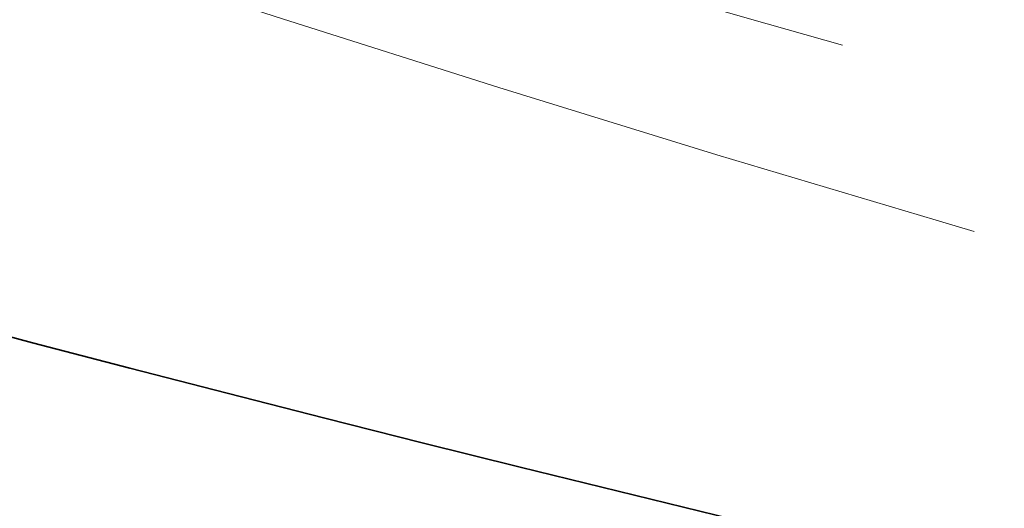
# Model space of a CAD drawing. Units: millimetres. Extents: x 0 to 2940, y 0 to 2079.
# Drawn here: x 2339 to 2353, y 1355 to 1361 of the extents above; entities that cross this region are included whole.
import ezdxf

# ---------------------------------------------------------------- set-up
doc = ezdxf.new("R2010")
doc.units = ezdxf.units.MM
doc.header["$LTSCALE"] = 7
doc.linetypes.add('DASHED', pattern=[0.2068, 0.1655, -0.0413])
doc.layers.add('Skrytá (ISO)', color=1, linetype='DASHED', lineweight=18)
doc.layers.add('Viditelná (ISO)', color=7, linetype='Continuous', lineweight=35)

msp = doc.modelspace()

# ---------------------------------------------------------------- linework, layer by layer
at = {"layer": 'Skrytá (ISO)', "ltscale": 13.00481224060059, "flags": 128}
msp.add_lwpolyline([(2182.478328238422, 1512.670587279205), (2182.591087916929, 1510.556934214449), (2182.748396814311, 1508.444449644091), (2182.950089714923, 1506.333460610294), (2183.196084010941, 1504.224280528466), (2183.486238088956, 1502.117250067528), (2183.82043393779, 1500.012658796061), (2184.198565347386, 1497.910861009744), (2184.620490704333, 1495.812153090538), (2185.086103798572, 1493.716858673916), (2185.595263016693, 1491.625311615422), (2186.147873949755, 1489.537828737151), (2186.743794984346, 1487.454720047822), (2187.382919910409, 1485.376315996287), (2188.06511891565, 1483.302933404643), (2188.790262187775, 1481.234899315053), (2189.558255317845, 1479.172527142924), (2190.36894489133, 1477.116143930421), (2191.222224698173, 1475.066066499639), (2192.117976727196, 1473.022618486054), (2193.056082967226, 1470.986113305072), (2194.03640180485, 1468.956877998857), (2195.05882703001, 1466.935236202883), (2196.12324653209, 1464.921504739247), (2197.229518697678, 1462.915997023356), (2198.377537316716, 1460.919046910753), (2199.56717257691, 1458.930971223532), (2200.798253362057, 1456.952073157034), (2202.070478743656, 1454.982584366125), (2203.38360089824, 1453.022777385942), (2204.737336598985, 1451.072890684728), (2206.131426221306, 1449.133189984242), (2207.565604240057, 1447.203917159417), (2209.039599229533, 1445.285327711945), (2210.553169266823, 1443.377677143515), (2212.106037025665, 1441.481231175886), (2213.697925179795, 1439.596221463924), (2215.328591806304, 1437.722913729387), (2216.997753678368, 1435.861549847208), (2218.70515707196, 1434.012405759213), (2220.450554163611, 1432.175723340337), (2222.233626323145, 1430.351737652133), (2224.054155229889, 1428.540724636429), (2225.911857657019, 1426.742929574846), (2227.806491681624, 1424.958614782454), (2229.737774076884, 1423.188022134187), (2231.705433417094, 1421.431407131734), (2233.709213027947, 1419.689020166753), (2235.748847384295, 1417.961120147623), (2237.824070960995, 1416.247959169346), (2239.93462413346, 1414.549785920234), (2242.080238426263, 1412.86686101201), (2244.260654214819, 1411.199436539677), (2246.475600073423, 1409.547764598236), (2248.724752946481, 1407.912096431015), (2251.007696844598, 1406.292610889197), (2253.324064457991, 1404.68950981912), (2255.673489952012, 1403.103004435512), (2258.055558812408, 1401.533265924508), (2260.469929544339, 1399.980522108447), (2262.916188371118, 1398.444943747626), (2265.393992691552, 1396.926752489761), (2267.902905495504, 1395.426112068853), (2270.44260799722, 1393.943257636282), (2273.012663284521, 1392.478352869491), (2275.61270505602, 1391.031602439307), (2278.242366895082, 1389.603211083094), (2280.901283335848, 1388.193386395975), (2283.589017368181, 1386.802292111951), (2286.305226022103, 1385.430143278277), (2289.049543462968, 1384.077154516374), (2291.821555176521, 1382.743497012373), (2294.620873201022, 1381.429360689199), (2297.44715235378, 1380.134972091685), (2300.2999840211, 1378.86050581265), (2303.178996467779, 1377.606166253448), (2306.083803207215, 1376.37214589202), (2309.014038404763, 1375.158649129717), (2311.969286071028, 1373.965858224412), (2314.94920692388, 1372.79398950087), (2317.953337769453, 1371.643221810273), (2320.981227215001, 1370.513734003806), (2324.032382563863, 1369.405647018936), (2327.106322920499, 1368.319068166371), (2330.202611643558, 1367.254143933749), (2333.320738334704, 1366.210971411711), (2336.460242750352, 1365.189676647758), (2339.620658746358, 1364.190395909459), (2342.801508377458, 1363.213234804179), (2346.002325499508, 1362.258326192796), (2349.22262036613, 1361.325785902744), (2352.46196223653, 1360.415746794903), (2355.719837762095, 1359.528321290015), (2358.995804400915, 1358.663632028892), (2362.289354704933, 1357.821794838968), (2365.600057933359, 1357.002949394499), (2368.927412538693, 1356.207201302851), (2372.270964177911, 1355.434676611525), (2375.630229005191, 1354.685504774711), (2379.004740876388, 1353.959801619842), (2382.394027746799, 1353.25768297435), (2385.797611671161, 1352.579274885736), (2389.21503240589, 1351.924706808191), (2392.645812005723, 1351.294101382525), (2396.089472525397, 1350.687567622794), (2399.545559621887, 1350.105231576497), (2403.013577648253, 1349.547222697825), (2406.492983753087, 1349.013636374076), (2409.98323508498, 1348.504520298898), (2413.483824195876, 1348.019901725805), (2416.994243637717, 1347.559814721689), (2420.513950559097, 1347.124289946753), (2424.042437511959, 1346.713354654511), (2427.579208849364, 1346.327039505166), (2431.123721719903, 1345.965402412433), (2434.675492277757, 1345.628439969624), (2438.233965870397, 1345.316210090456), (2441.798635049768, 1345.028722994996), (2445.36901597005, 1344.76603319027), (2448.944565779832, 1344.528150896348), (2452.524765229944, 1344.315130620256), (2456.109095071208, 1344.126982582061), (2459.697059656688, 1343.963751068724), (2463.28813973721, 1343.825476960515), (2466.881804262483, 1343.712163664123), (2470.477545784451, 1343.623872499955), (2474.074845053939, 1343.560617094765), (2477.673182821775, 1343.522438328826), (2481.272051639902, 1343.50937026903), (2484.870932259147, 1343.521440168889), (2488.469293629218, 1343.558678688607), (2492.066651904294, 1343.621119895076), (2495.662464232967, 1343.708794448498), (2499.256199564945, 1343.821733009077), (2502.847279645468, 1343.959887883164), (2506.43518522536, 1344.123218190488), (2510.019420657684, 1344.311645577197), (2513.599478494384, 1344.525108722886), (2517.174839486285, 1344.763553120528), (2520.74500798645, 1345.026927669783), (2524.309476546823, 1345.315143796734), (2527.867714117112, 1345.628153807731), (2531.41926045373, 1345.965896382368), (2534.963560904153, 1346.328313606929), (2538.500131622559, 1346.715330534251), (2542.028453359775, 1347.126896063997), (2545.548030468862, 1347.562952282449), (2549.058343700645, 1348.023420835756), (2552.558909209306, 1348.508254030268), (2556.049184143433, 1349.017383732203), (2559.52867285609, 1349.550748621154), (2562.996891501455, 1350.108294190094), (2566.453297228119, 1350.68994549186), (2569.89741799138, 1351.295644612736), (2573.328710939828, 1351.925343859073), (2576.746692227642, 1352.578961470329), (2580.150854406766, 1353.256442939479), (2583.540678228027, 1353.957733759493), (2586.915656243368, 1354.682758983211), (2590.275281004734, 1355.431470916982), (2593.619021461833, 1356.203757140063), (2596.946376067168, 1356.999474571508), (2600.25690227883, 1357.818473316991), (2603.55015165435, 1358.660613702255), (2606.82567575126, 1359.525739019596), (2610.083043828768, 1360.413699374689), (2613.321789742732, 1361.324351686588), (2616.541470951238, 1362.257549467657), (2619.741633111264, 1363.213146230259), (2622.921851382573, 1364.190981860002), (2626.081653720464, 1365.190923496008), (2629.220591682468, 1366.21282124395), (2632.338264030587, 1367.256504769369), (2635.434169217325, 1368.321848024764), (2638.507864700771, 1369.408711335877), (2641.558946292648, 1370.516915851525), (2644.58691539574, 1371.646344040931), (2647.591350120091, 1372.796837493046), (2650.571799072954, 1373.968241203512), (2653.527837414098, 1375.160401871313), (2656.458993098817, 1376.373186635572), (2659.364814734365, 1377.606440491929), (2662.244853878273, 1378.860023766127), (2665.098688640588, 1380.133778047117), (2667.925842551187, 1381.427561105626), (2670.725890769838, 1382.741219640638), (2673.498373052955, 1384.074596944451), (2676.24283948293, 1385.427491170729), (2678.958962578749, 1386.799665554572), (2681.646377980908, 1388.19091995299), (2684.304767059231, 1389.601022711115), (2686.933762503935, 1391.029768575923), (2689.533021898217, 1392.476936006158), (2692.102202877134, 1393.94231371057), (2694.640962499518, 1395.42567984516), (2697.148934533128, 1396.926829779022), (2699.625800295929, 1398.445535234039), (2702.071192478136, 1399.981587550496), (2704.484793187144, 1401.534758906052), (2706.866236588308, 1403.104844899356), (2709.215154634273, 1404.691643258235), (2711.531252297101, 1406.294901887689), (2713.814165217284, 1407.914424051415), (2716.06352608504, 1409.550001089699), (2718.279011844774, 1411.20139879266), (2720.460262562398, 1412.868422979011), (2722.606956657461, 1414.550833477164), (2724.71870469308, 1416.248442919213), (2726.795208691038, 1417.961007726879), (2728.836105766969, 1419.688321795465), (2730.841027135947, 1421.430179020275), (2732.809680720313, 1423.186335823029), (2734.741647580393, 1424.956618462578), (2736.636647439644, 1426.740773140578), (2738.494420673479, 1428.538544355336), (2740.31471945843, 1430.349680011852), (2742.097349076055, 1432.173880321475), (2743.842032200092, 1434.010906815962), (2745.548603614895, 1435.860452893283), (2747.216815496993, 1437.722263051748), (2748.846455426272, 1439.596061349531), (2750.43728147982, 1441.481571844807), (2751.989075336962, 1443.378539035884), (2753.501624577581, 1445.286659727425), (2754.974699079886, 1447.205688637805), (2756.408062821523, 1449.135339605131), (2757.801521084053, 1451.075340094267), (2759.154820143448, 1453.025427790144), (2760.467747579592, 1454.985313124179), (2761.740079171249, 1456.954740594683), (2762.971602498305, 1458.93342744645), (2764.162081538407, 1460.921097737654), (2765.311292070321, 1462.917495966607), (2766.41902167393, 1464.922322344656), (2767.485028426324, 1466.93533159018), (2768.509105807946, 1468.956234134596), (2769.491017796444, 1470.984757442767), (2770.430563772818, 1473.020639199625), (2771.327484112483, 1475.063600056653), (2772.181601798674, 1477.11335725865), (2772.992798820215, 1479.169553103246), (2773.761039773754, 1481.231829888077), (2774.486194846997, 1483.299870791045), (2775.16819323324, 1485.373341956609), (2775.80694052354, 1487.45189249578), (2776.402354110075, 1489.535208993151), (2776.954339583905, 1491.622950779801), (2777.462778933853, 1493.714784000189), (2777.92762495545, 1495.810388425528), (2778.348771438636, 1497.909406353452), (2778.726100372236, 1500.011527775244), (2779.05956455178, 1502.116405208604), (2779.349022363857, 1504.223711611368), (2779.594438405114, 1506.333126754751), (2779.795694664376, 1508.444292936387), (2779.952696732701, 1510.556893334178), (2780.065350201148, 1512.670587279205)], dxfattribs=at)
at = {"layer": 'Skrytá (ISO)', "ltscale": 12.9371452331543, "flags": 128}
for points in [[(2198.509851447057, 1498.135726344208), (2198.603198287139, 1496.23394890797), (2198.736562716945, 1494.332478073762), (2198.909932935358, 1492.431552309826), (2199.123273539024, 1490.53139986434), (2199.376560925709, 1488.632255798859), (2199.66975969206, 1486.734331328115), (2200.002810832489, 1484.837888767175), (2200.375726148113, 1482.943132517392), (2200.788458434462, 1481.050318080458), (2201.240972288185, 1479.159656671101), (2201.733255908161, 1477.271386757569), (2202.265238487688, 1475.385750214792), (2202.836931827881, 1473.502954850814), (2203.448276923154, 1471.623256167325), (2204.099261972387, 1469.746872192434), (2204.789839771112, 1467.874048207764), (2205.519986717093, 1466.004988614667), (2206.289667406978, 1464.139955728213), (2207.098881840765, 1462.279164169821), (2207.947547410632, 1460.422845594357), (2208.835675917697, 1458.571238470066), (2209.763214256931, 1456.724567638435), (2210.730127024981, 1454.883061347642), (2211.73639652017, 1453.04696147262), (2212.781999140263, 1451.216496261545), (2213.866887680791, 1449.391893962595), (2214.991044440076, 1447.573386230636), (2216.154439915324, 1445.761252414183), (2217.357038703184, 1443.955962636345), (2218.598651985773, 1442.157843939288), (2219.879067342975, 1440.367172264836), (2221.19804285188, 1438.584226961506), (2222.55537199293, 1436.809297597878), (2223.950836445449, 1435.042660115779), (2225.384223789321, 1433.28461430386), (2226.855309803313, 1431.535422477189), (2228.363876166748, 1429.795381017727), (2229.90971636007, 1428.064765867299), (2231.492594360926, 1426.3438631878), (2233.112309550317, 1424.632965954501), (2234.76863180645, 1422.932339889159), (2236.46134870921, 1421.242277967048), (2238.190230136804, 1419.563056129992), (2239.95507842051, 1417.894969056608), (2241.755660488259, 1416.238294392067), (2243.591769820492, 1414.593314891572), (2245.463176295415, 1412.960309903638), (2247.36967929403, 1411.339572403537), (2249.311033943147, 1409.731373223062), (2251.287036673488, 1408.13600022745), (2253.297478015216, 1406.553741281938), (2255.342133747096, 1404.984879141732), (2257.420788498734, 1403.429691452002), (2259.533218048894, 1401.888467781329), (2261.679103767401, 1400.361501104986), (2263.858062117936, 1398.849104838381), (2266.069706613896, 1397.351488492898), (2268.313621265886, 1395.868854766546), (2270.589466791778, 1394.401433610846), (2272.896853754689, 1392.949446460598), (2275.235393086525, 1391.513094097544), (2277.604743108054, 1390.092621483933), (2280.004491540778, 1388.688222361905), (2282.434273034083, 1387.300121293492), (2284.893722375648, 1385.928549574262), (2287.38245047433, 1384.573707999266), (2289.900069183995, 1383.23581725809), (2292.446211932427, 1381.91509580468), (2295.020515097692, 1380.611767203014), (2297.62258776777, 1379.326050332875), (2300.25204345606, 1378.058147892269), (2302.908514852776, 1376.808288981046), (2305.591637598414, 1375.576697589022), (2308.301020780953, 1374.3635857826), (2311.036280864073, 1373.16916136982), (2313.797072665085, 1371.993664522273), (2316.582980194592, 1370.837294531276), (2319.393646468788, 1369.700274534973), (2322.228673199955, 1368.582814044751), (2325.087703404286, 1367.48513960544), (2327.970338794063, 1366.407474355185), (2330.876054219552, 1365.349975001688), (2333.804389437169, 1364.312781219208), (2336.754869451931, 1363.296013945211), (2339.727016318574, 1362.299799227198), (2342.720363892956, 1361.324269926047), (2345.734463732608, 1360.369558902639), (2348.768808389474, 1359.435785391094), (2351.822955321643, 1358.523072032225), (2354.896420683297, 1357.6315550936), (2357.988738330289, 1356.76136062272), (2361.099436217916, 1355.912618073773), (2364.228054102594, 1355.08546030764), (2367.374102237942, 1354.279996338375), (2370.537132181492, 1353.496369246925), (2373.716660087423, 1352.73470508079), (2376.91221981159, 1351.995119667404), (2380.12334520985, 1351.277759494401), (2383.349564237498, 1350.582750609283), (2386.590393048714, 1349.910198619416), (2389.845371399912, 1349.260256825813), (2393.114044948065, 1348.63303424253), (2396.395923946794, 1348.028677357202), (2399.690542251954, 1347.447295183883), (2402.997421918282, 1346.889020583453), (2406.31612040387, 1346.353986416791), (2409.646112558985, 1345.842315324708), (2412.986879134453, 1345.354102694502), (2416.337889079983, 1344.889365559619), (2419.698623146402, 1344.448148207019), (2423.068573885653, 1344.030474483526), (2426.44723384968, 1343.636378456032), (2429.834071988193, 1343.265890784741), (2433.228604455369, 1342.919055756611), (2436.630288399801, 1342.595876778332), (2440.038663577902, 1342.296411763621), (2443.453151734912, 1342.020677745924), (2446.873292627243, 1341.768712198821), (2450.298567005724, 1341.540538969138), (2453.728432018944, 1341.336192123765), (2457.162403821083, 1341.155719356354), (2460.599974964085, 1340.999124073591), (2464.040614397658, 1340.866460782506), (2467.483814673747, 1340.757746516543), (2470.929068344296, 1340.673018749284), (2474.375879762365, 1340.612304734243), (2477.823706076547, 1340.575648758379), (2481.272051639902, 1340.563061041761), (2484.720420805492, 1340.574589278036), (2488.168270721909, 1340.61025731403), (2491.615093941096, 1340.670102623323), (2495.060406617233, 1340.754145646051), (2498.503677700027, 1340.862434075863), (2501.944328934718, 1340.994950879313), (2505.381852873249, 1341.151644956062), (2508.815730266448, 1341.332444765638), (2512.245453666258, 1341.537288987634), (2515.670539226856, 1341.766112894956), (2519.090479500189, 1342.018838133752), (2522.504755237082, 1342.295406790305), (2525.912882591714, 1342.595743917453), (2529.31435411603, 1342.919798414858), (2532.708674163089, 1343.267488521979), (2536.095323483721, 1343.638752918409), (2539.473794629866, 1344.033530283744), (2542.843627357941, 1344.451742264132), (2546.204278816538, 1344.893334352544), (2549.555253358715, 1345.35823160182), (2552.896067138653, 1345.846372691552), (2556.226200907179, 1346.357689487958), (2559.545141315677, 1346.892110450563), (2562.852422220004, 1347.449574258962), (2566.147512569866, 1348.030009372681), (2569.429916718328, 1348.633351064626), (2572.69913311789, 1349.259538014391), (2575.954648419938, 1349.908498681502), (2579.19598467921, 1350.580164932175), (2582.422628547091, 1351.274468632627), (2585.634066674967, 1351.991351869141), (2588.829773913104, 1352.730722661107), (2592.009242813447, 1353.492427707513), (2595.172048535763, 1354.276310300654), (2598.317724935906, 1355.082206919448), (2601.445853074204, 1355.909957449503), (2604.555972707071, 1356.759401776426), (2607.647647193155, 1357.630369565756), (2610.720433990547, 1358.522714329859), (2613.773890557338, 1359.436262327583), (2616.807586152736, 1360.370850037848), (2619.821054632598, 1361.326330973017), (2622.81385935557, 1362.302531391941), (2625.785581381982, 1363.299291180228), (2628.735754567685, 1364.316450223484), (2631.663930470216, 1365.353855220694), (2634.569687199617, 1366.411334134056), (2637.452573363142, 1367.48872514583), (2640.312140518323, 1368.585871548313), (2643.147954974088, 1369.702614930458), (2645.959585989648, 1370.838774737736), (2648.746555619737, 1371.994218109269), (2651.508436073845, 1373.16877300725), (2654.244799561459, 1374.362267393876), (2656.95520354067, 1375.574544561443), (2659.63919514359, 1376.805441840542), (2662.296325927751, 1378.054809336846), (2664.926148925825, 1379.322453720745), (2667.528200943947, 1380.608158667472), (2670.102164089511, 1381.911665694485), (2672.647722682624, 1383.232717596748), (2675.164513101348, 1384.571090810283), (2677.652266870259, 1385.926500876539), (2680.110597133971, 1387.298738071215), (2682.539188281737, 1388.687545229195), (2684.937724426218, 1390.092668432369), (2687.305889357391, 1391.513856983008), (2689.643320490529, 1392.9508776959), (2691.949725010402, 1394.403462720104), (2694.224740770213, 1395.871392750004), (2696.468074217163, 1397.354392695446), (2698.679363204456, 1398.852236437433), (2700.858315654431, 1400.364659957553), (2703.00454360535, 1401.891442672678), (2705.117803659159, 1403.432297569244), (2707.197685727025, 1404.987021949243), (2709.243916908103, 1406.555328799108), (2711.256140218586, 1408.136998387387), (2713.234037028299, 1409.731771805699), (2715.17727690595, 1411.339403772421), (2717.085535320806, 1412.959645599242), (2718.958475941015, 1414.592258817917), (2720.795786036961, 1416.236977706688), (2722.597105674558, 1417.893550170553), (2724.362133925309, 1419.56156059343), (2726.090690822169, 1421.240724516769), (2727.782652453403, 1422.930742151921), (2729.437865404484, 1424.631337557059), (2731.056176260883, 1426.342221163602), (2732.637449309747, 1428.063120436412), (2734.181531136549, 1429.793738993528), (2735.688280127877, 1431.533800893126), (2737.157554670319, 1433.283009753243), (2738.589195448789, 1435.041099852122), (2739.983078551552, 1436.807774807802), (2741.339026961844, 1438.582755271768), (2742.656928569049, 1440.365748268748), (2743.93661815752, 1442.156481263605), (2745.177942312729, 1443.954671501136), (2746.380777122939, 1445.760019192689), (2747.544963273066, 1447.57225180313), (2748.670359149698, 1449.391083170563), (2749.756817238864, 1451.216230539787), (2750.804190026594, 1453.047411155595), (2751.812347700597, 1454.884328636026), (2752.781113244107, 1456.726713852635), (2753.710362745391, 1458.574284050216), (2754.599942789918, 1460.426742846809), (2755.449729465956, 1462.283810893898), (2756.259557557858, 1464.14520543628), (2757.029592281269, 1466.010640312061), (2757.759904442897, 1467.879914526578), (2758.450482241622, 1469.752782798207), (2759.101325677444, 1471.629057759043), (2759.71241114813, 1473.508531601045), (2760.283738653678, 1475.390976076035), (2760.815284591854, 1477.276193596039), (2761.307037161539, 1479.163959319569), (2761.758996362735, 1481.054072251963), (2762.171138593205, 1482.946321178489), (2762.54346385295, 1484.840491477728), (2762.875960340853, 1486.73636852826), (2763.168604454678, 1488.633747928731), (2763.421396194424, 1490.532408244345), (2763.634335560092, 1492.432148480436), (2763.807398949448, 1494.332760828965), (2763.940550959137, 1496.234020448444), (2764.033826992514, 1498.135726344208)], [(2198.509860178444, 1498.135722898444), (2198.603197579319, 1496.233943096516), (2198.736571188177, 1494.332479184181), (2198.909942487977, 1492.43154966849), (2199.123285445736, 1490.531396767633), (2199.37654997389, 1488.632249339308), (2199.669756778319, 1486.734332043381), (2200.002820603119, 1484.837887758606), (2200.375738556356, 1482.943134595183), (2200.788460550466, 1481.050308224192), (2201.240972579757, 1479.159654137376), (2201.733247697712, 1477.271383897827), (2202.265236273534, 1475.385746800827), (2202.836923387997, 1473.502957683023), (2203.448283008119, 1471.623258762604), (2204.099253019044, 1469.746875623713), (2204.789830985605, 1467.874046814137), (2205.51997839076, 1466.004990840925), (2206.289669201527, 1464.139956735645), (2207.098876928158, 1462.279166278903), (2207.94755726835, 1460.422848263108), (2208.835672161827, 1458.571234819516), (2209.763201360871, 1456.724564694335), (2210.730124160993, 1454.883063009571), (2211.736402501921, 1453.046961896478), (2212.782004108643, 1451.2165002344), (2213.866890464117, 1449.391893123698), (2214.991047562653, 1447.573389462806), (2216.154437343977, 1445.761252043182), (2217.357036972483, 1443.955964940084), (2218.598661015746, 1442.15784709958), (2219.879064361653, 1440.367173843891), (2221.198037523195, 1438.58422691177), (2222.555365228105, 1436.809294920637), (2223.950832204113, 1435.042659674536), (2225.384228964212, 1433.284613132287), (2226.855310396289, 1431.535423802733), (2228.363884825889, 1429.795380039581), (2229.909719168191, 1428.064767251986), (2231.492598150926, 1426.343867243992), (2233.112306045056, 1424.632961822193), (2234.768630927711, 1422.932341272159), (2236.461342149933, 1421.242275642851), (2238.190236466744, 1419.563060231934), (2239.955086578584, 1417.894973569896), (2241.755665185891, 1416.238297593914), (2243.591774828951, 1414.593317316295), (2245.463176180911, 1412.96031140066), (2247.369668889426, 1411.339566595306), (2249.311022762303, 1409.731366573401), (2251.287031205166, 1408.135994744395), (2253.297473160485, 1406.553739791), (2255.342140587568, 1404.984882583974), (2257.420794159563, 1403.42969497356), (2259.533220050517, 1401.888468115871), (2261.679104257954, 1400.361501100553), (2263.858074013247, 1398.849110708709), (2266.069699912734, 1397.351484880389), (2268.313623270183, 1395.868855911794), (2270.589463152678, 1394.401431433577), (2272.896860873989, 1392.949450555321), (2275.235410994641, 1391.513104411745), (2277.604755370774, 1390.092628380245), (2280.004488291727, 1388.688220571669), (2282.434275668223, 1387.300122910522), (2284.89371151842, 1385.928543890471), (2287.382438963982, 1384.573701095968), (2289.900074540938, 1383.235820710102), (2292.446212900209, 1381.915097220034), (2295.02052230278, 1380.611771139778), (2297.622593060623, 1379.326053187236), (2300.252045325558, 1378.058150342064), (2302.908523303986, 1376.808293164476), (2305.591639916147, 1375.576699787481), (2308.301018206493, 1374.363582268121), (2311.03629659616, 1373.169171231903), (2313.797074075018, 1371.993665375379), (2316.582974144283, 1370.837290379799), (2319.393631875695, 1369.700268389142), (2322.228676555733, 1368.582814799297), (2325.087713416294, 1367.485145272422), (2327.97033322612, 1366.407470523868), (2330.876052154341, 1365.349973141023), (2333.804390328279, 1364.312784555852), (2336.754861633224, 1363.29601242134), (2339.727018928973, 1362.299799728662), (2342.720370772324, 1361.324274633678), (2345.734454646384, 1360.369558152413), (2348.768802705764, 1359.4357815837), (2351.822952890338, 1358.523072754392), (2354.896413300138, 1357.631553009521), (2357.988733902328, 1356.761360262875), (2361.09944060949, 1355.91261906775), (2364.228047763685, 1355.085457514715), (2367.374104875309, 1354.279996486662), (2370.537132071685, 1353.496364008868), (2373.716655722163, 1352.734701665524), (2376.91222533714, 1351.995123526145), (2380.123343231385, 1351.277761221123), (2383.349559372062, 1350.582749257553), (2386.590393429727, 1349.91019862982), (2389.845383801019, 1349.260257602359), (2393.114044371231, 1348.633033828155), (2396.395925107529, 1348.028672034374), (2399.690534109942, 1347.447290159358), (2402.997427130897, 1346.889022644915), (2406.316106485163, 1346.353987494678), (2409.646115897875, 1345.842315876898), (2412.986880191559, 1345.354102809925), (2416.337880671056, 1344.889364313005), (2419.698623152556, 1344.448150203457), (2423.068564886315, 1344.030469953415), (2426.447223715817, 1343.636376653756), (2429.834069375378, 1343.265893267684), (2433.228606767653, 1342.919049177487), (2436.630306083725, 1342.595874157199), (2440.038649085203, 1342.296411477026), (2443.453164272558, 1342.020676628785), (2446.873298239057, 1341.768713276981), (2450.298555887356, 1341.540537177143), (2453.728431006355, 1341.336194873037), (2457.162405357661, 1341.155719414801), (2460.599971816638, 1340.999119877722), (2464.040613058429, 1340.866463373729), (2467.48382150163, 1340.757745353902), (2470.929079364618, 1340.673015899276), (2474.375868408998, 1340.612308059991), (2477.823693537428, 1340.575644404957), (2481.272048538805, 1340.563061257869), (2484.72041471797, 1340.574584858041), (2488.168274293299, 1340.610258473129), (2491.615096542341, 1340.670098255513), (2495.0604108791, 1340.754150352107), (2498.503675010602, 1340.862434452561), (2501.944334159813, 1340.994953348766), (2505.381855320443, 1341.1516482587), (2508.815728627248, 1341.332446512419), (2512.245456242276, 1341.537285526915), (2515.670540784343, 1341.766112936695), (2519.090483501962, 1342.018835503653), (2522.504763416133, 1342.295401126011), (2525.912882688904, 1342.595747220759), (2529.314366623371, 1342.919793910281), (2532.708670642719, 1343.267492763204), (2536.095320050043, 1343.63876049522), (2539.473804980101, 1344.033527843077), (2542.843628051708, 1344.451742441281), (2546.204279399621, 1344.893335026579), (2549.555261185887, 1345.358236202585), (2552.896063545263, 1345.846376706045), (2556.226200210321, 1346.357687009992), (2559.545144188417, 1346.892108265835), (2562.85242679629, 1347.449570749458), (2566.147515027651, 1348.03000886546), (2569.429916601425, 1348.633353153439), (2572.69913367966, 1349.259537623699), (2575.954650840236, 1349.908496483689), (2579.195981815723, 1350.58016361313), (2582.422622754524, 1351.274469682204), (2585.634064248164, 1351.991352238481), (2588.829771920048, 1352.730721847394), (2592.009251205263, 1353.49242730076), (2595.172054277759, 1354.276306645452), (2598.317727754606, 1355.082211619111), (2601.445858521322, 1355.909952623354), (2604.555976067579, 1356.759398623865), (2607.647655708371, 1357.63036696622), (2610.720438047123, 1358.522709454626), (2613.7738988556, 1359.436257058865), (2616.807578737226, 1360.370851363078), (2619.82104745012, 1361.326333623679), (2622.813871745576, 1362.302526393573), (2625.785583663319, 1363.299290090992), (2628.735752961467, 1364.316452345592), (2631.663931813969, 1365.353854610935), (2634.569681415242, 1366.411336537386), (2637.45256851658, 1367.488727491231), (2640.312136728232, 1368.585874133363), (2643.14796737884, 1369.702607369545), (2645.959577930782, 1370.838779265151), (2648.746541148998, 1371.994225933276), (2651.50844692583, 1373.168766258975), (2654.244814227068, 1374.36225995603), (2656.955214314242, 1375.574538895816), (2659.639187790777, 1376.805444662478), (2662.29633056266, 1378.054806294568), (2664.926137541097, 1379.322459925313), (2667.528186267482, 1380.608167504421), (2670.102174070627, 1381.911660257922), (2672.647707970277, 1383.232726216071), (2675.164512194821, 1384.571091617932), (2677.652263093182, 1385.926502777811), (2680.110591671819, 1387.298741121125), (2682.539198172406, 1388.687539491776), (2684.937735802818, 1390.092661498679), (2687.305882321425, 1391.513861052358), (2689.64333768801, 1392.950867433458), (2691.949732815072, 1394.403458608518), (2694.224743393789, 1395.871390746585), (2696.468071263209, 1397.354394172092), (2698.67936972517, 1398.852232546142), (2700.858293584923, 1400.364673771559), (2703.004562560621, 1401.891431362249), (2705.117788182245, 1403.432306073625), (2707.19769167136, 1404.987015661312), (2709.243906195582, 1406.555335937707), (2711.25613990254, 1408.136997580741), (2713.234037530374, 1409.731769458851), (2715.177275521969, 1411.339404751911), (2717.085530320207, 1412.959649826415), (2718.958478367976, 1414.592254455548), (2720.795787544457, 1416.236977026516), (2722.597101674254, 1417.893548939276), (2724.362120607513, 1419.561564683521), (2726.090690158399, 1421.240721029733), (2727.782648034141, 1422.930743799999), (2729.437866653541, 1424.631337984525), (2731.056171696539, 1426.342222725154), (2732.637453622871, 1428.063119845838), (2734.181532098833, 1429.793738334919), (2735.688273986347, 1431.533800280063), (2737.157551704215, 1433.283010671479), (2738.589191389143, 1435.041102275213), (2739.983077030457, 1436.807776544201), (2741.339022737571, 1438.582756157556), (2742.656930540748, 1440.365749181892), (2743.936608535758, 1442.156488582957), (2745.177946725571, 1443.954668933741), (2746.380782817419, 1445.760016056331), (2747.544960075408, 1447.57225230211), (2748.670356931987, 1449.391082594718), (2749.756822664909, 1451.216229218972), (2750.804194524636, 1453.047407779442), (2751.812345386739, 1454.884330077163), (2752.78111250168, 1456.726715123393), (2753.710368745027, 1458.574284939235), (2754.599945353599, 1460.42674156907), (2755.449715202963, 1462.283810440687), (2756.259550711922, 1464.145196544294), (2757.02958387524, 1466.010639442814), (2757.759899492053, 1467.879909886803), (2758.450488427003, 1469.752783085814), (2759.10133043098, 1471.629065037632), (2759.712404341334, 1473.508527678255), (2760.283737104584, 1475.390976478039), (2760.815272389744, 1477.276187173966), (2761.30703714333, 1479.163961829704), (2761.758998175405, 1481.054072514383), (2762.171135236855, 1482.946315005721), (2762.543463246906, 1484.840488093828), (2762.875961042912, 1486.736363714703), (2763.16860837576, 1488.633744459441), (2763.421396110092, 1490.532408944285), (2763.634339165137, 1492.432155959345), (2763.80739278043, 1494.332757704335), (2763.940548734151, 1496.234023450594), (2764.033821488759, 1498.135731550651)]]:
    msp.add_lwpolyline(points, dxfattribs=at)
at = {"layer": 'Skrytá (ISO)', "ltscale": 12.99089908599854}
msp.add_ellipse((2481.271839219785, 1520.206834197059), major_axis=(-296.307813931636, -1.722177955798543e-11), ratio=0.5773502691896243, dxfattribs=at)
at = {"layer": 'Skrytá (ISO)', "ltscale": 13.06325531005859}
msp.add_ellipse((2481.271839219785, 1515.922841044056), major_axis=(-294.9484999999955, -1.767253010598324e-11), ratio=0.5773502691896256, dxfattribs=at)
at = {"layer": 'Skrytá (ISO)', "ltscale": 13.0156307220459}
msp.add_ellipse((2481.271839219785, 1515.922841044056), major_axis=(-290.8744999999992, -1.691091711109038e-11), ratio=0.5773502691896245, dxfattribs=at)
at = {"layer": 'Skrytá (ISO)', "ltscale": 13.10875415802002}
msp.add_ellipse((2481.271839219785, 1515.922841044056), major_axis=(-280.8749999999993, -1.632027846198979e-11), ratio=0.5773502691896245, dxfattribs=at)
at = {"layer": 'Skrytá (ISO)', "ltscale": 13.06298065185547}
for centre in [(2481.271839219785, 1518.066144568991), (2481.271839219785, 1515.922841044056)]:
    msp.add_ellipse(centre, major_axis=(-273.8749999999995, -1.641353719605831e-11), ratio=0.5773502691896254, dxfattribs=at)
at = {"layer": 'Skrytá (ISO)', "ltscale": 12.98950099945068}
for centre, major_axis, ratio in [((2481.271839219785, 1462.340252920674), (-281.3124999999995, -1.731503829205394e-11), 0.5773502691896265), ((2481.271839219785, 1462.340252920673), (-281.3124999999995, -1.686428774405613e-11), 0.5773502691896256)]:
    msp.add_ellipse(centre, major_axis=major_axis, ratio=ratio, dxfattribs=at)
at = {"layer": 'Skrytá (ISO)', "ltscale": 13.00355434417725}
msp.add_ellipse((2481.271839219785, 1462.340252920674), major_axis=(-275.6249999999997, -1.243449787580175e-13), ratio=0.5773502691896257, dxfattribs=at)
at = {"layer": 'Skrytá (ISO)', "ltscale": 13.04211330413818}
msp.add_ellipse((2481.271839219785, 1462.340252920673), major_axis=(-273.4374999999993, -1.639799407371357e-11), ratio=0.5773502691896254, dxfattribs=at)
at = {"layer": 'Skrytá (ISO)', "ltscale": 13.0786190032959}
msp.add_ellipse((2481.271839219785, 1462.340252920674), major_axis=(-262.1499999999997, -1.554312234475219e-13), ratio=0.5773502691896257, dxfattribs=at)
at = {"layer": 'Skrytá (ISO)', "ltscale": 13.07979583740234}
msp.add_ellipse((2481.271839219785, 1545.929090393149), major_axis=(325.3066249999985, 1.957656259321539e-11), ratio=0.5773502691896255, start_param=3.548298787253607, end_param=5.876479173514907, dxfattribs=at)
at = {"layer": 'Viditelná (ISO)'}
msp.add_ellipse((2481.271839219785, 1551.644566459644), major_axis=(-338.0982499999973, -2.026823153755686e-11), ratio=0.5773502691896255, dxfattribs=at)
for centre, major_axis, ratio, start_param, end_param in [((2481.271839219785, 1548.451044207489), (-342.0094999999984, -7.771561172376096e-14), 0.5773502691896252, 5.497787143782142, 10.21017612416683), ((2481.271839219785, 1537.355876293408), (-343.4374999999997, -6.139533326177116e-13), 0.5773502691896261, 6.208809073662232, 9.499154194286731), ((2481.271839219785, 1537.355876293408), (-343.4374999999996, -8.743006318923108e-14), 0.5773502691896255, 6.208809073662233, 9.49915419428673), ((2481.271839219785, 1462.340252920674), (-341.2499999999992, -5.843242556480278e-13), 0.5773502691896266, 0.01683667118960752, 3.124755982400188)]:
    msp.add_ellipse(centre, major_axis=major_axis, ratio=ratio, start_param=start_param, end_param=end_param, dxfattribs=at)

doc.saveas('drawing.dxf')
